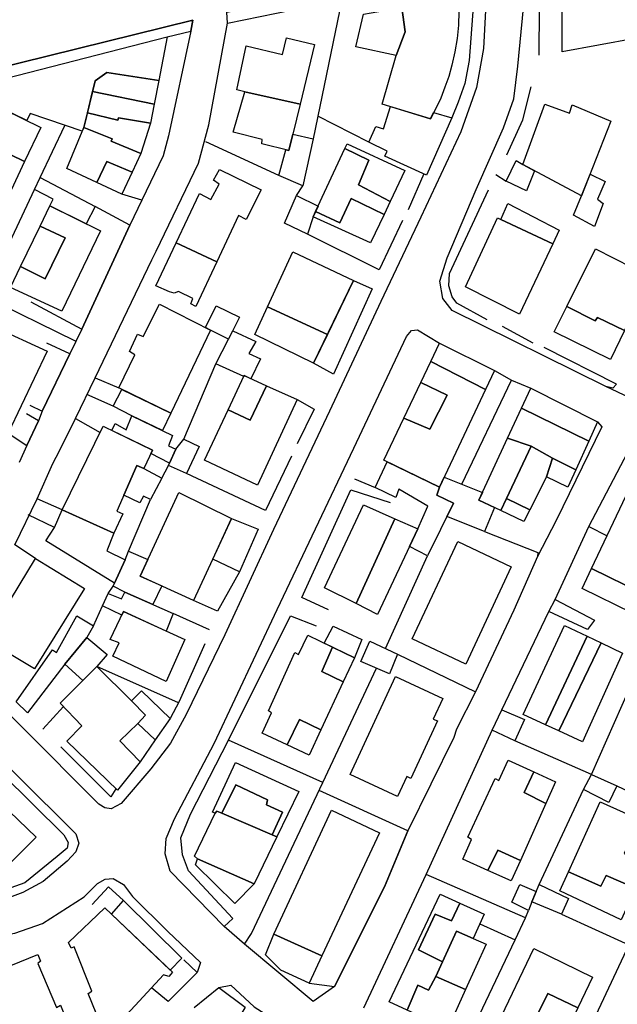
# Model space of a CAD drawing. Units: millimetres. Extents: x 2316830 to 2342074, y 4634510 to 4645227.
# Drawn here: x 2318185 to 2318297, y 4638848 to 4639033 of the extents above; entities that cross this region are included whole.
import ezdxf

# ---------------------------------------------------------------- set-up
doc = ezdxf.new("R2010")
doc.units = ezdxf.units.MM
for name, color, linetype in [('050111', 164, 'Continuous'), ('050401', 5, 'Continuous'), ('060101', 1, 'Continuous'), ('060102', 8, 'Continuous'), ('060110', 11, 'Continuous'), ('060801', 8, 'Continuous'), ('060803', 8, 'Continuous'), ('060805', 8, 'Continuous'), ('060806', 242, 'Continuous')]:
    doc.layers.add(name, color=color, linetype=linetype)

# ---------------------------------------------------------------- blocks, each defined once
blk = doc.blocks.new('30_335x')
at = {"layer": '050111', "flags": 128}
for points in [[(2318300.13, 4638961.39), (2318294.43, 4638964.1), (2318294.43, 4638964.1), (2318265.66, 4638978.34), (2318263.9, 4638980.61), (2318263.33, 4638983.82), (2318264.67, 4638988.22), (2318270.12, 4639001.01), (2318275.28, 4639012.56), (2318277.19, 4639018), (2318277.96, 4639024.13), (2318279.02, 4639035.09)], [(2318272.16, 4639039.37), (2318271.52, 4639027.43), (2318270.21, 4639020.14), (2318267.29, 4639011.84), (2318259.76, 4638995.83), (2318252.27, 4638980.01), (2318242.64, 4638959.5), (2318232.15, 4638937.29), (2318223.01, 4638917.57), (2318215.79, 4638902.65), (2318212.81, 4638897.27), (2318209.15, 4638892.44), (2318203.6, 4638885.97), (2318201.7, 4638884.96), (2318200.52, 4638885.13), (2318199.38, 4638885.86), (2318170.61, 4638914.7)], [(2318183.63, 4638934.44), (2318187.86, 4638943.04), (2318190.76, 4638949.65), (2318192.03, 4638952.02), (2318195.02, 4638958.14), (2318198.71, 4638965.75), (2318209.34, 4638987.87), (2318210.16, 4638989.45), (2318218.1, 4639005.95), (2318220.03, 4639013.17), (2318223.55, 4639032.19), (2318223.55, 4639032.19), (2318223.4, 4639034.23)], [(2318173.73, 4639022.09), (2318217.01, 4639032.76), (2318216.68, 4639030.71), (2318212.46, 4639011.05), (2318211.45, 4639007.34), (2318207.49, 4638999.02), (2318205.21, 4638994.37), (2318196.2, 4638974.82), (2318193.96, 4638970.21), (2318188.8, 4638959.47), (2318188.12, 4638957.7), (2318185.88, 4638953.05), (2318184.45, 4638949.88)], [(2318151.18, 4638923.86), (2318195.09, 4638880.25), (2318195.67, 4638878.55), (2318195.1, 4638876.93), (2318193.49, 4638875.13), (2318189, 4638871.37), (2318185.13, 4638869.29), (2318180.98, 4638867.73)], [(2318249.08, 4638847.64), (2318260.75, 4638872.63), (2318273.13, 4638899.72), (2318274.92, 4638903.54), (2318283.73, 4638921.92), (2318284.96, 4638924.18), (2318291.27, 4638937.89), (2318299.86, 4638954.28), (2318311.77, 4638947.55), (2318320.91, 4638942.93), (2318325.32, 4638940.4), (2318326.62, 4638939.74), (2318331.13, 4638937.14), (2318334.56, 4638935.63), (2318332.11, 4638930.54), (2318331.25, 4638928.89), (2318329.83, 4638925.09), (2318323.08, 4638910.07), (2318307.87, 4638878.99), (2318303.25, 4638869.19), (2318298.78, 4638859.45), (2318284.45, 4638828.98)]]:
    blk.add_lwpolyline(points, dxfattribs=at)
blk.add_lwpolyline([(2318222.92, 4638862.88), (2318212.79, 4638873.29), (2318211.82, 4638876.52), (2318212.04, 4638879.42), (2318213.61, 4638883.11), (2318221.04, 4638897.2), (2318232.83, 4638922.29), (2318247.19, 4638952.57), (2318257.05, 4638973.47), (2318258, 4638974.57), (2318259.12, 4638974.73), (2318263.27, 4638972.22), (2318273.57, 4638967.13), (2318276.76, 4638965.3), (2318280.37, 4638963.77), (2318292.86, 4638957.46), (2318293.66, 4638956.57), (2318285.15, 4638938.98), (2318281.62, 4638932.23), (2318277.17, 4638922.19), (2318270, 4638906.87), (2318266.45, 4638899.89), (2318265.96, 4638898.32), (2318257.31, 4638880.83), (2318252.95, 4638870.34), (2318243.61, 4638851.66), (2318239.58, 4638848.84), (2318226.7, 4638859.62), (2318222.92, 4638862.88)], close=True, dxfattribs=at)
at = {"layer": '050401', "flags": 128}
for points in [[(2318296.45, 4638964.55), (2318295.75, 4638963.81), (2318294.43, 4638964.1), (2318265.66, 4638978.34), (2318263.9, 4638980.61), (2318263.33, 4638983.82), (2318264.67, 4638988.22), (2318270.12, 4639001.01), (2318275.28, 4639012.56), (2318277.19, 4639018), (2318277.96, 4639024.13), (2318279.02, 4639035.09), (2318279.53, 4639043.19), (2318280.16, 4639044.71), (2318281.46, 4639045.45), (2318284.19, 4639046.16), (2318337.89, 4639056.05), (2318338.67, 4639055.35), (2318339.29, 4639053.25), (2318338.47, 4639053.1)], [(2318223.55, 4639032.19), (2318223.4, 4639034.23), (2318268.92, 4639043.2), (2318270.43, 4639042.97), (2318271.79, 4639041.57), (2318272.16, 4639039.37), (2318271.52, 4639027.43), (2318270.21, 4639020.14), (2318267.29, 4639011.84), (2318259.76, 4638995.83), (2318252.27, 4638980.01), (2318242.64, 4638959.5), (2318232.15, 4638937.29), (2318223.01, 4638917.57), (2318215.79, 4638902.65), (2318212.81, 4638897.27), (2318209.15, 4638892.44), (2318203.6, 4638885.97), (2318201.7, 4638884.96), (2318200.52, 4638885.13), (2318199.38, 4638885.86), (2318170.61, 4638914.7)], [(2318216.68, 4639030.71), (2318217.01, 4639032.76), (2318173.73, 4639022.09), (2318172.89, 4639020.95), (2318172.93, 4639019.66)], [(2318151.18, 4638923.86), (2318195.09, 4638880.25), (2318195.67, 4638878.55), (2318195.1, 4638876.93), (2318193.49, 4638875.13), (2318189, 4638871.37), (2318185.13, 4638869.29), (2318180.98, 4638867.73)], [(2318224.55, 4638864.42), (2318222.92, 4638862.88), (2318212.79, 4638873.29), (2318211.82, 4638876.52), (2318212.04, 4638879.42), (2318213.61, 4638883.11), (2318221.04, 4638897.2), (2318232.83, 4638922.29), (2318247.19, 4638952.57), (2318257.05, 4638973.47), (2318258, 4638974.57), (2318259.12, 4638974.73), (2318263.27, 4638972.22)], [(2318172.5, 4638857.69), (2318172.51, 4638858.54), (2318172.91, 4638860.48), (2318176.28, 4638860.45), (2318183.67, 4638861.64), (2318188.84, 4638863.46), (2318196.65, 4638868.45), (2318199.18, 4638870.98), (2318200.59, 4638871.75), (2318202.11, 4638871.93), (2318204.05, 4638870.8), (2318205.7, 4638868.53), (2318212.34, 4638861.97), (2318218.46, 4638856.14), (2318217.81, 4638854.32)], [(2318243.61, 4638851.66), (2318239.58, 4638848.84), (2318226.7, 4638859.62), (2318228.02, 4638861.58)], [(2318221.87, 4638851.45), (2318224.15, 4638851.92), (2318228.55, 4638847.84), (2318238.84, 4638841.31), (2318238.34, 4638839.49)]]:
    blk.add_lwpolyline(points, dxfattribs=at)
at = {"layer": '060101', "flags": 128}
for points in [[(2318286.28, 4639039.5), (2318308.09, 4639043.26), (2318309.17, 4639037.07), (2318310.25, 4639037.16), (2318312.26, 4639025.6), (2318301.96, 4639023.67), (2318300.93, 4639028.79), (2318299.89, 4639029.29), (2318286.23, 4639026.8), (2318286.28, 4639039.5)], [(2318256.21, 4639035.14), (2318266.86, 4639036.95), (2318266.91, 4639034.4), (2318266.82, 4639031.85), (2318266.56, 4639029.32), (2318266.15, 4639026.8), (2318265.59, 4639024.31), (2318264.99, 4639022.23), (2318264.29, 4639020.18), (2318263.48, 4639018.17), (2318262.57, 4639016.2), (2318261.55, 4639014.29), (2318252.53, 4639017.02), (2318255.16, 4639026.12), (2318256.84, 4639030.57), (2318256.21, 4639035.14)], [(2318248.99, 4639033.91), (2318256.21, 4639035.14), (2318256.84, 4639030.57), (2318255.16, 4639026.12), (2318247.56, 4639027.74), (2318248.99, 4639033.91)], [(2318177.39, 4639020.71), (2318212.22, 4639029.62), (2318210.68, 4639021.46), (2318200.9, 4639022.98), (2318198.7, 4639021.36), (2318196.62, 4639012.67), (2318196.31, 4639011.94), (2318186.52, 4639015.24), (2318185.91, 4639013.94), (2318178.15, 4639017.72), (2318177.39, 4639020.71)], [(2318227.03, 4639027.95), (2318233.85, 4639026.32), (2318234.6, 4639029.43), (2318239.86, 4639028.22), (2318237.15, 4639017.04), (2318226.75, 4639019.35), (2318225.26, 4639019.72), (2318227.03, 4639027.95)], [(2318200.9, 4639022.98), (2318210.68, 4639021.46), (2318209.79, 4639017.01), (2318198.23, 4639019.4), (2318198.7, 4639021.36), (2318200.9, 4639022.98)], [(2318198.23, 4639019.4), (2318209.79, 4639017.01), (2318209.07, 4639013.45), (2318203.1, 4639014.47), (2318202.97, 4639014.04), (2318197.27, 4639015.39), (2318198.23, 4639019.4)], [(2318226.75, 4639019.35), (2318237.15, 4639017.04), (2318235.04, 4639008.34), (2318229.93, 4639009.61), (2318230.01, 4639010.38), (2318224.61, 4639011.74), (2318226.75, 4639019.35)], [(2318178.15, 4639017.72), (2318188.52, 4639012.66), (2318185.5, 4639006.3), (2318182.79, 4639007.61), (2318181.88, 4639005.77), (2318178.25, 4639007.52), (2318179.78, 4639010.72), (2318174.19, 4639013.5), (2318175.82, 4639017.03), (2318178.15, 4639017.72)], [(2318203.1, 4639014.47), (2318209.07, 4639013.45), (2318207.26, 4639007.79), (2318201.73, 4639010.11), (2318201.9, 4639010.54), (2318196.62, 4639012.67), (2318197.27, 4639015.39), (2318202.97, 4639014.04), (2318203.1, 4639014.47)], [(2318254.06, 4639016.55), (2318261.55, 4639014.29), (2318262.16, 4639015.45), (2318265.55, 4639014.48), (2318260.84, 4639003.68), (2318253.01, 4639007.24), (2318253.47, 4639008.21), (2318250.04, 4639009.88), (2318251.31, 4639012.8), (2318252.77, 4639012.39), (2318254.06, 4639016.55)], [(2318282.98, 4639017.03), (2318287.62, 4639015.34), (2318288.11, 4639016.87), (2318295.37, 4639013.86), (2318289.9, 4638999.85), (2318278.9, 4639005.68), (2318282.98, 4639017.03)], [(2318196.62, 4639012.67), (2318201.9, 4639010.54), (2318201.73, 4639010.11), (2318207.26, 4639007.79), (2318205.63, 4639004.27), (2318200.93, 4639006.27), (2318199.04, 4639002.33), (2318193.4, 4639004.97), (2318196.62, 4639012.67)], [(2318235.77, 4639011.37), (2318239.59, 4639010.5), (2318237.64, 4639001.7), (2318233.13, 4639003.64), (2318234.46, 4639008.48), (2318235.04, 4639008.34), (2318235.77, 4639011.37)], [(2318240.04, 4638996.88), (2318245.53, 4639008.72), (2318250.02, 4639006.51), (2318248.07, 4639001.92), (2318253.99, 4638998.75), (2318252.86, 4638996.35), (2318246.71, 4638999.34), (2318244.59, 4638994.75), (2318240.04, 4638996.88)], [(2318245.93, 4639009.57), (2318256.75, 4639004.6), (2318253.99, 4638998.75), (2318248.07, 4639001.92), (2318250.02, 4639006.51), (2318245.53, 4639008.72), (2318245.93, 4639009.57)], [(2318178.25, 4639007.52), (2318181.88, 4639005.77), (2318182.79, 4639007.61), (2318185.5, 4639006.3), (2318180.83, 4638996.48), (2318178.13, 4638997.8), (2318178.93, 4638999.64), (2318175.36, 4639001.43), (2318178.25, 4639007.52)], [(2318200.93, 4639006.27), (2318205.63, 4639004.27), (2318203.71, 4639000.14), (2318199.04, 4639002.33), (2318200.93, 4639006.27)], [(2318277.65, 4639006.45), (2318278.9, 4639005.68), (2318281.04, 4639004.55), (2318279.57, 4639000.8), (2318275.78, 4639002.59), (2318277.65, 4639006.45)], [(2318218.28, 4639000.29), (2318220.4, 4638999.18), (2318221.96, 4639002.05), (2318220.92, 4639002.77), (2318222.03, 4639004.79), (2318229.84, 4639000.97), (2318227, 4638995.39), (2318225.6, 4638996.17), (2318221.5, 4638987.45), (2318213.91, 4638991.02), (2318218.28, 4639000.29)], [(2318188.43, 4639003.28), (2318198.71, 4638997.86), (2318197.01, 4638994.59), (2318190.22, 4638997.94), (2318190.84, 4638999.2), (2318187.32, 4639001.05), (2318188.43, 4639003.28)], [(2318289.9, 4638999.85), (2318291.48, 4639003.89), (2318294.33, 4639002.5), (2318292.9, 4638999.21), (2318293.92, 4638998.38), (2318292.29, 4638994.11), (2318288.38, 4638996.23), (2318289.9, 4638999.85)], [(2318236.47, 4638999.88), (2318240.53, 4638997.93), (2318239.59, 4638995.91), (2318238.49, 4638992.64), (2318234.2, 4638994.71), (2318236.47, 4638999.88)], [(2318246.71, 4638999.34), (2318252.86, 4638996.35), (2318250.34, 4638991.01), (2318239.59, 4638995.91), (2318240.04, 4638996.88), (2318244.59, 4638994.75), (2318246.71, 4638999.34)], [(2318190.22, 4638997.94), (2318199.72, 4638993.26), (2318192.5, 4638978.2), (2318182.87, 4638982.66), (2318184.75, 4638986.57), (2318189.35, 4638984.31), (2318193.08, 4638991.98), (2318188.39, 4638994.14), (2318190.22, 4638997.94)], [(2318276.04, 4638998.41), (2318285.72, 4638993.42), (2318284.48, 4638990.82), (2318274.77, 4638995.41), (2318276.04, 4638998.41)], [(2318274.77, 4638995.41), (2318284.48, 4638990.82), (2318278.23, 4638977.63), (2318268.15, 4638982.79), (2318274.16, 4638995.7), (2318274.77, 4638995.41)], [(2318188.39, 4638994.14), (2318193.08, 4638991.98), (2318189.35, 4638984.31), (2318184.75, 4638986.57), (2318188.39, 4638994.14)], [(2318213.91, 4638991.02), (2318221.5, 4638987.45), (2318217.6, 4638979.12), (2318216.62, 4638979.61), (2318217.01, 4638980.59), (2318214.35, 4638981.91), (2318213.55, 4638981.62), (2318212.68, 4638981.85), (2318210.12, 4638982.99), (2318213.91, 4638991.02)], [(2318292.51, 4638989.92), (2318302.8, 4638984.68), (2318297.94, 4638974.62), (2318292.87, 4638977.04), (2318292.46, 4638976.4), (2318287.14, 4638979.1), (2318292.51, 4638989.92)], [(2318235.8, 4638989.35), (2318247.12, 4638983.94), (2318242.25, 4638973.88), (2318231.03, 4638979.06), (2318235.8, 4638989.35)], [(2318247.12, 4638983.94), (2318250.62, 4638982.43), (2318243.38, 4638966.44), (2318239.65, 4638968.49), (2318247.12, 4638983.94)], [(2318207.73, 4638973.47), (2318210.78, 4638979.55), (2318220.35, 4638974.68), (2318212.88, 4638959.08), (2318203.15, 4638963.85), (2318206.14, 4638970.04), (2318205.14, 4638970.69), (2318206.64, 4638973.9), (2318207.73, 4638973.47)], [(2318221.41, 4638979.25), (2318225.8, 4638977.09), (2318223.74, 4638972.99), (2318220.35, 4638974.68), (2318219.42, 4638975.16), (2318221.41, 4638979.25)], [(2318231.03, 4638979.06), (2318242.25, 4638973.88), (2318239.65, 4638968.49), (2318228.63, 4638973.87), (2318231.03, 4638979.06)], [(2318292.46, 4638976.4), (2318292.87, 4638977.04), (2318297.94, 4638974.62), (2318295.29, 4638969.15), (2318284.78, 4638974.33), (2318287.14, 4638979.1), (2318292.46, 4638976.4)], [(2318179.6, 4638975.37), (2318189.7, 4638970.7), (2318182.41, 4638955.34), (2318175.89, 4638958.44), (2318172.61, 4638960), (2318173.31, 4638961.53), (2318179.6, 4638975.37)], [(2318224.51, 4638974.53), (2318228.81, 4638972.57), (2318227.55, 4638970.27), (2318229.71, 4638969.27), (2318227.92, 4638965.57), (2318226.66, 4638966.14), (2318226.57, 4638965.95), (2318221.35, 4638968.35), (2318223.74, 4638972.99), (2318224.51, 4638974.53)], [(2318263.27, 4638972.22), (2318273.57, 4638967.13), (2318271.88, 4638963.54), (2318261.62, 4638968.76), (2318263.27, 4638972.22)], [(2318261.45, 4638956.1), (2318264.71, 4638962.5), (2318259.77, 4638964.86), (2318261.62, 4638968.76), (2318271.88, 4638963.54), (2318263.28, 4638945.25), (2318252.83, 4638950.27), (2318256.59, 4638958.19), (2318261.45, 4638956.1)], [(2318223.65, 4638959.71), (2318226.66, 4638966.14), (2318230.85, 4638964.25), (2318227.77, 4638957.81), (2318223.65, 4638959.71)], [(2318227.77, 4638957.81), (2318230.85, 4638964.25), (2318236.59, 4638961.66), (2318229.12, 4638945.62), (2318219.24, 4638950.28), (2318223.65, 4638959.71), (2318227.77, 4638957.81)], [(2318256.59, 4638958.19), (2318259.77, 4638964.86), (2318264.71, 4638962.5), (2318261.45, 4638956.1), (2318256.59, 4638958.19)], [(2318280.37, 4638963.77), (2318292.86, 4638957.46), (2318291.23, 4638953.86), (2318278.65, 4638960.07), (2318280.37, 4638963.77)], [(2318203.73, 4638963.56), (2318212.88, 4638959.08), (2318211.35, 4638955.83), (2318205.57, 4638958.62), (2318202.12, 4638960.39), (2318203.73, 4638963.56)], [(2318278.65, 4638960.07), (2318291.23, 4638953.86), (2318288.81, 4638948.5), (2318284.45, 4638950.7), (2318280.46, 4638952.91), (2318276.02, 4638954.41), (2318278.65, 4638960.07)], [(2318205.57, 4638958.62), (2318213.21, 4638954.93), (2318212.44, 4638953.01), (2318213.85, 4638952.38), (2318212.67, 4638949.71), (2318209.16, 4638951.58), (2318209.44, 4638952.17), (2318201.86, 4638955.85), (2318202.46, 4638957.2), (2318204.54, 4638955.98), (2318205.57, 4638958.62)], [(2318192.55, 4638941.02), (2318200.22, 4638956.65), (2318209.44, 4638952.17), (2318207.82, 4638948.75), (2318206.55, 4638949.29), (2318202.81, 4638940.77), (2318203.89, 4638940.23), (2318202.22, 4638936.63), (2318192.55, 4638941.02)], [(2318270.61, 4638942.79), (2318276.02, 4638954.41), (2318280.46, 4638952.91), (2318275.84, 4638943.14), (2318274.75, 4638940.85), (2318270.61, 4638942.79)], [(2318280.46, 4638952.91), (2318284.45, 4638950.7), (2318283.3, 4638947.18), (2318280.17, 4638940.98), (2318275.84, 4638943.14), (2318280.46, 4638952.91)], [(2318284.45, 4638950.7), (2318288.81, 4638948.5), (2318287.33, 4638945.23), (2318283.3, 4638947.18), (2318284.45, 4638950.7)], [(2318253.46, 4638949.97), (2318263.28, 4638945.25), (2318262.76, 4638943.72), (2318265.89, 4638942.23), (2318261.04, 4638932.36), (2318257.63, 4638934.14), (2318259.17, 4638937.41), (2318261.1, 4638941.7), (2318255.61, 4638944.84), (2318255.08, 4638943.32), (2318251.19, 4638945.19), (2318253.46, 4638949.97)], [(2318264.15, 4638947.1), (2318271.29, 4638944.25), (2318270.61, 4638942.79), (2318273.56, 4638941.41), (2318271.71, 4638936.96), (2318264.66, 4638939.73), (2318265.89, 4638942.23), (2318262.76, 4638943.72), (2318263.28, 4638945.25), (2318264.15, 4638947.1)], [(2318214.38, 4638944.26), (2318224.28, 4638939.37), (2318217.18, 4638924.01), (2318207.15, 4638928.57), (2318214.38, 4638944.26)], [(2318298.81, 4638944.87), (2318308.37, 4638940.23), (2318306.65, 4638936.73), (2318308.06, 4638936.07), (2318304.46, 4638928.13), (2318302.83, 4638928.85), (2318301.19, 4638925.35), (2318291.78, 4638930), (2318298.81, 4638944.87)], [(2318241.73, 4638926.4), (2318248.99, 4638941.9), (2318254.87, 4638939.31), (2318247.62, 4638923.44), (2318241.73, 4638926.4)], [(2318275.84, 4638943.14), (2318280.17, 4638940.98), (2318279.09, 4638938.83), (2318274.75, 4638940.85), (2318275.84, 4638943.14)], [(2318192.55, 4638941.02), (2318202.22, 4638936.63), (2318200.9, 4638933.34), (2318204.36, 4638931.6), (2318202.35, 4638927.23), (2318189.44, 4638935.16), (2318191.08, 4638937.7), (2318192.55, 4638941.02)], [(2318247.62, 4638923.44), (2318254.87, 4638939.31), (2318259.17, 4638937.41), (2318251.67, 4638921.4), (2318247.62, 4638923.44)], [(2318258.15, 4638916.81), (2318266.69, 4638935.09), (2318276.71, 4638930.31), (2318268.17, 4638912.1), (2318258.15, 4638916.81)], [(2318178.29, 4638916.69), (2318187.52, 4638931.86), (2318196.72, 4638926.24), (2318187.35, 4638911.18), (2318182.06, 4638914.39), (2318178.61, 4638916.5), (2318178.29, 4638916.69)], [(2318291.78, 4638930), (2318301.19, 4638925.35), (2318299.46, 4638921.64), (2318290.02, 4638926.27), (2318291.78, 4638930)], [(2318204.26, 4638925.54), (2318213.36, 4638921.59), (2318212.03, 4638918.27), (2318204.03, 4638921.94), (2318203.71, 4638921.26), (2318200.1, 4638923), (2318201.18, 4638925.34), (2318203.64, 4638924.29), (2318204.26, 4638925.54)], [(2318204.03, 4638921.94), (2318215.5, 4638916.67), (2318212.02, 4638908.84), (2318202.03, 4638913.54), (2318203.2, 4638916.07), (2318201.54, 4638916.71), (2318204.03, 4638921.94)], [(2318238.56, 4638917.48), (2318243.18, 4638915.27), (2318241.23, 4638910.69), (2318245.22, 4638908.78), (2318241.04, 4638899.78), (2318237.02, 4638901.71), (2318234.7, 4638896.93), (2318230.01, 4638899.13), (2318231.77, 4638902.95), (2318231.2, 4638903.35), (2318236.14, 4638914.25), (2318236.86, 4638913.88), (2318238.56, 4638917.48)], [(2318243.35, 4638919.22), (2318248.72, 4638916.72), (2318247.32, 4638913.28), (2318241.67, 4638915.99), (2318243.35, 4638919.22)], [(2318278.94, 4638902.66), (2318286.7, 4638919.29), (2318290.91, 4638917.3), (2318283.13, 4638900.71), (2318278.94, 4638902.66)], [(2318193.05, 4638912.1), (2318197.16, 4638917.09), (2318200.94, 4638913.9), (2318199.01, 4638911.63), (2318196.41, 4638909.03), (2318193.05, 4638912.1)], [(2318283.13, 4638900.71), (2318290.91, 4638917.3), (2318293.58, 4638916.04), (2318285.63, 4638899.55), (2318283.13, 4638900.71)], [(2318293.58, 4638916.04), (2318297.58, 4638914.16), (2318290.04, 4638897.49), (2318285.63, 4638899.55), (2318293.58, 4638916.04)], [(2318243.18, 4638915.27), (2318247.32, 4638913.28), (2318245.22, 4638908.78), (2318241.23, 4638910.69), (2318243.18, 4638915.27)], [(2318199.01, 4638911.63), (2318205.54, 4638905.19), (2318208.17, 4638902.5), (2318206.69, 4638900.95), (2318203.33, 4638897.7), (2318207.15, 4638893.76), (2318202.92, 4638888.45), (2318193.43, 4638897.67), (2318196.24, 4638900.51), (2318192.14, 4638904.76), (2318199.01, 4638911.63)], [(2318255.02, 4638909.77), (2318263.89, 4638905.66), (2318262.1, 4638901.79), (2318262.9, 4638901.43), (2318257.89, 4638890.64), (2318257.13, 4638891), (2318255.41, 4638887.29), (2318246.5, 4638891.42), (2318255.02, 4638909.77)], [(2318207.41, 4638907.05), (2318212.79, 4638901.89), (2318209.96, 4638897.9), (2318206.69, 4638900.95), (2318208.17, 4638902.5), (2318205.54, 4638905.19), (2318207.41, 4638907.05)], [(2318237.02, 4638901.71), (2318241.04, 4638899.78), (2318238.81, 4638895), (2318234.7, 4638896.93), (2318237.02, 4638901.71)], [(2318225.03, 4638893.63), (2318236.9, 4638888.19), (2318232.78, 4638879.7), (2318231.89, 4638880.09), (2318233.85, 4638884.36), (2318230.82, 4638885.74), (2318231.05, 4638886.66), (2318225.07, 4638889.48), (2318222.49, 4638884.13), (2318221.55, 4638884.54), (2318221.2, 4638884.15), (2318220.69, 4638884.32), (2318225.03, 4638893.63)], [(2318268.59, 4638879.64), (2318273.72, 4638890.63), (2318274.4, 4638890.3), (2318276.16, 4638894.09), (2318280.92, 4638891.89), (2318279.16, 4638888.02), (2318283.22, 4638885.97), (2318278.43, 4638875.3), (2318274.19, 4638877.23), (2318272.32, 4638873.42), (2318267.63, 4638875.55), (2318269.23, 4638879.23), (2318268.59, 4638879.64)], [(2318280.92, 4638891.89), (2318285.03, 4638890), (2318283.22, 4638885.97), (2318279.16, 4638888.02), (2318280.92, 4638891.89)], [(2318225.07, 4638889.48), (2318231.05, 4638886.66), (2318230.82, 4638885.74), (2318233.85, 4638884.36), (2318231.89, 4638880.09), (2318222.49, 4638884.13), (2318225.07, 4638889.48)], [(2318293.4, 4638886.3), (2318300.78, 4638882.95), (2318297.88, 4638876.57), (2318302.19, 4638874.83), (2318300.02, 4638870.07), (2318294.52, 4638872.46), (2318293.52, 4638870.44), (2318287.46, 4638873.18), (2318293.4, 4638886.3)], [(2318180.99, 4638886.06), (2318187.67, 4638879.64), (2318182.76, 4638874.77), (2318176.34, 4638881.25), (2318180.99, 4638886.06)], [(2318222.49, 4638884.13), (2318231.89, 4638880.09), (2318232.78, 4638879.7), (2318228.52, 4638870.9), (2318217.9, 4638875.6), (2318217.34, 4638876.11), (2318221.2, 4638884.15), (2318221.55, 4638884.54), (2318222.49, 4638884.13)], [(2318232.23, 4638861.46), (2318243.03, 4638884.73), (2318252.01, 4638880.44), (2318241.18, 4638857.41), (2318232.23, 4638861.46)], [(2318274.19, 4638877.23), (2318278.43, 4638875.3), (2318276.69, 4638871.45), (2318272.32, 4638873.42), (2318274.19, 4638877.23)], [(2318217.9, 4638875.6), (2318228.52, 4638870.9), (2318224.92, 4638867.25), (2318217.51, 4638874.44), (2318217.9, 4638875.6)], [(2318294.52, 4638872.46), (2318300.02, 4638870.07), (2318297.33, 4638864.18), (2318285.83, 4638869.59), (2318287.46, 4638873.18), (2318293.52, 4638870.44), (2318294.52, 4638872.46)], [(2318281.94, 4638870.76), (2318287.45, 4638868.14), (2318286.15, 4638865.22), (2318280.55, 4638867.55), (2318281.94, 4638870.76)], [(2318204.04, 4638867.77), (2318214.99, 4638856.98), (2318212.79, 4638854.73), (2318201.77, 4638865.22), (2318204.04, 4638867.77)], [(2318263.37, 4638868.94), (2318267.09, 4638867.26), (2318265.54, 4638863.95), (2318262.47, 4638865.22), (2318259.3, 4638858.55), (2318263.82, 4638856.31), (2318262.55, 4638853.57), (2318261.19, 4638850.95), (2318259.17, 4638851.91), (2318257.17, 4638847.25), (2318253.8, 4638848.79), (2318263.37, 4638868.94)], [(2318200.53, 4638866.4), (2318213.19, 4638854.35), (2318212.52, 4638853.57), (2318211.5, 4638853.85), (2318204.64, 4638846.41), (2318199.71, 4638844.64), (2318197.39, 4638850.38), (2318198.11, 4638850.79), (2318194.78, 4638859.09), (2318194.25, 4638858.83), (2318193.75, 4638859.89), (2318200.53, 4638866.4)], [(2318262.47, 4638865.22), (2318265.54, 4638863.95), (2318267.09, 4638867.26), (2318271.63, 4638865.21), (2318269.54, 4638860.67), (2318266.47, 4638862.01), (2318263.82, 4638856.31), (2318259.3, 4638858.55), (2318262.47, 4638865.22)], [(2318232.23, 4638861.46), (2318241.18, 4638857.41), (2318238.84, 4638852.32), (2318233.53, 4638854.71), (2318230.66, 4638857.63), (2318232.23, 4638861.46)], [(2318266.47, 4638862.01), (2318269.54, 4638860.67), (2318272, 4638859.58), (2318268.16, 4638851.13), (2318262.55, 4638853.57), (2318263.82, 4638856.31), (2318266.47, 4638862.01)], [(2318280.97, 4638858.8), (2318291.92, 4638853.42), (2318289.18, 4638847.64), (2318283.55, 4638850.35), (2318279.9, 4638842.9), (2318285.65, 4638840.18), (2318282.89, 4638834.35), (2318271.75, 4638839.6), (2318274.25, 4638844.81), (2318280.97, 4638858.8)], [(2318179.45, 4638854.22), (2318187.95, 4638857.68), (2318188.5, 4638856.4), (2318187.96, 4638855.95), (2318191.48, 4638847.74), (2318192.21, 4638848.14), (2318194.36, 4638842.79), (2318188.87, 4638840.38), (2318184.52, 4638840.5), (2318184.45, 4638839.84), (2318180.47, 4638840.01), (2318180.48, 4638847.18), (2318180.2, 4638849.67), (2318179.75, 4638853.02), (2318179.35, 4638853.04), (2318179.45, 4638854.22)], [(2318261.19, 4638850.95), (2318262.55, 4638853.57), (2318268.16, 4638851.13), (2318264.8, 4638843.74), (2318257.17, 4638847.25), (2318259.17, 4638851.91), (2318261.19, 4638850.95)], [(2318283.55, 4638850.35), (2318289.18, 4638847.64), (2318285.65, 4638840.18), (2318279.9, 4638842.9), (2318283.55, 4638850.35)]]:
    blk.add_lwpolyline(points, close=True, dxfattribs=at)
at = {"layer": '060102', "flags": 128}
blk.add_lwpolyline([(2318291.02, 4638918.54), (2318283.73, 4638921.92), (2318284.96, 4638924.18), (2318292.33, 4638920.32), (2318291.02, 4638918.54)], close=True, dxfattribs=at)
at = {"layer": '060110', "flags": 128}
for points in [[(2318212.44, 4638949.32), (2318212.67, 4638949.71), (2318213.85, 4638952.38), (2318215.32, 4638954.26), (2318218.2, 4638952.89), (2318215.86, 4638947.8), (2318212.44, 4638949.32)], [(2318204.12, 4638943.74), (2318206.55, 4638949.29), (2318207.82, 4638948.75), (2318211.2, 4638946.94), (2318209.1, 4638942.91), (2318207.8, 4638943.54), (2318207.07, 4638942.28), (2318204.12, 4638943.74)], [(2318220.76, 4638931.75), (2318224.28, 4638939.37), (2318229.27, 4638937.34), (2318225.75, 4638929.39), (2318220.76, 4638931.75)], [(2318211.2, 4638926.73), (2318209.5, 4638923.27), (2318204.26, 4638925.54), (2318202.07, 4638926.7), (2318202.35, 4638927.23), (2318204.36, 4638931.6), (2318204.96, 4638933.23), (2318208.57, 4638931.66), (2318207.15, 4638928.57), (2318211.2, 4638926.73)], [(2318198.42, 4638919.24), (2318197.16, 4638917.09), (2318193.05, 4638912.1), (2318186.02, 4638902.94), (2318183.92, 4638905.01), (2318190.71, 4638914.73), (2318191.46, 4638914.25), (2318195.3, 4638921.14), (2318198.42, 4638919.24)], [(2318253.88, 4638910.23), (2318248.54, 4638912.59), (2318250.22, 4638916.38), (2318255.41, 4638913.93), (2318253.88, 4638910.23)], [(2318273.13, 4638899.72), (2318274.92, 4638903.54), (2318279.22, 4638901.69), (2318277.35, 4638897.72), (2318273.13, 4638899.72)], [(2318296.48, 4638889.28), (2318295.02, 4638886.14), (2318290.27, 4638888.57), (2318291.75, 4638891.38), (2318296.48, 4638889.28)], [(2318281.39, 4638869.5), (2318280.55, 4638867.55), (2318279.95, 4638865.92), (2318276.81, 4638867.49), (2318278.32, 4638870.77), (2318281.39, 4638869.5)]]:
    blk.add_lwpolyline(points, close=True, dxfattribs=at)
at = {"layer": '060801', "flags": 128}
for points in [[(2318281.95, 4639026.18), (2318282.04, 4639043.87), (2318307.09, 4639048.01), (2318307.21, 4639045.45)], [(2318220.03, 4639013.17), (2318223.55, 4639032.19), (2318244.93, 4639036.64), (2318239.59, 4639010.5)], [(2318275.86, 4639007.54), (2318278.87, 4639014.11), (2318280.45, 4639020.27)], [(2318250.04, 4639009.88), (2318240.46, 4639014.78)], [(2318210.16, 4638989.45), (2318218.1, 4639005.95)], [(2318260.3, 4639003.93), (2318257.39, 4638997.21)], [(2318273.82, 4639003.84), (2318275.78, 4639002.59)], [(2318236.47, 4638999.88), (2318237.64, 4639001.7)], [(2318272.19, 4638976.59), (2318266.48, 4638979.73), (2318265.62, 4638980.89), (2318264.99, 4638982.96), (2318265.11, 4638985.31), (2318272.45, 4639000.96)], [(2318256.33, 4638995.24), (2318251.96, 4638985.98), (2318238.49, 4638992.64)], [(2318198.71, 4638965.75), (2318209.34, 4638987.87)], [(2318195.04, 4638972.63), (2318177.9, 4638981)], [(2318280.82, 4638972.25), (2318275.08, 4638975.36)], [(2318296.45, 4638964.55), (2318282.85, 4638971.44)], [(2318273.57, 4638967.13), (2318276.76, 4638965.3)], [(2318236.59, 4638961.66), (2318239.74, 4638959.84), (2318236.59, 4638953.39)], [(2318293.66, 4638956.57), (2318285.15, 4638938.98)], [(2318291.27, 4638937.89), (2318299.86, 4638954.28), (2318311.77, 4638947.55), (2318310.26, 4638944.08)], [(2318235.54, 4638951.04), (2318230.64, 4638940.88), (2318215.86, 4638947.8)], [(2318281.7, 4638933), (2318281.62, 4638932.23), (2318277.17, 4638922.19)], [(2318225.75, 4638929.39), (2318221.66, 4638922), (2318217.18, 4638924.01)], [(2318188.89, 4638899.87), (2318192.77, 4638904.11)], [(2318224.55, 4638864.42), (2318216.2, 4638873.37), (2318215.06, 4638876.34), (2318214.75, 4638879.54), (2318216.57, 4638883.99), (2318223.74, 4638897.8)], [(2318291.75, 4638891.38), (2318277.35, 4638897.72)], [(2318202.61, 4638888.74), (2318201.63, 4638887.22), (2318192.3, 4638896.58)], [(2318249.08, 4638847.64), (2318260.75, 4638872.63)], [(2318198.16, 4638867.04), (2318201.22, 4638870.36), (2318204.04, 4638867.77)], [(2318279.39, 4638864.54), (2318279.95, 4638865.92)], [(2318286.15, 4638865.22), (2318298.78, 4638859.45), (2318284.45, 4638828.98)], [(2318270.78, 4638846.38), (2318277.47, 4638860.39)], [(2318215.31, 4638856.67), (2318217.81, 4638854.32), (2318212.38, 4638848.85), (2318209.28, 4638851.44)], [(2318217.27, 4638847.74), (2318221.87, 4638851.45), (2318226.81, 4638847.79), (2318224.85, 4638844.38)]]:
    blk.add_lwpolyline(points, dxfattribs=at)
at = {"layer": '060803', "flags": 128}
for points in [[(2318249.81, 4639037.38), (2318268.09, 4639040.73), (2318269.01, 4639040.72), (2318269.53, 4639039.91), (2318269.74, 4639037.8), (2318268.82, 4639025.17), (2318268.04, 4639020.89), (2318266.74, 4639017.41), (2318265.55, 4639014.48)], [(2318212.22, 4639029.62), (2318216.68, 4639030.71), (2318212.46, 4639011.05)], [(2318188.43, 4639003.28), (2318193.04, 4639013.04)], [(2318233.13, 4639003.64), (2318219.49, 4639009.98)], [(2318172.32, 4638969.14), (2318187.32, 4639001.05)], [(2318192.03, 4638952.02), (2318195.02, 4638958.14), (2318199.64, 4638955.46)], [(2318192.55, 4638941.02), (2318187.86, 4638943.04), (2318190.76, 4638949.65)], [(2318211.2, 4638946.94), (2318212.44, 4638949.32)], [(2318204.96, 4638933.23), (2318209.1, 4638942.91)], [(2318191.08, 4638937.7), (2318186.15, 4638940.03)], [(2318187.52, 4638931.86), (2318183.63, 4638934.44), (2318184.58, 4638936.31)], [(2318201.18, 4638925.34), (2318202.07, 4638926.7)], [(2318198.42, 4638919.24), (2318200.1, 4638923)], [(2318255.41, 4638913.93), (2318270, 4638906.87), (2318266.45, 4638899.89)], [(2318291.75, 4638891.38), (2318300.4, 4638910.91)], [(2318175.27, 4638897.42), (2318192.87, 4638880.07), (2318193.64, 4638878.66), (2318193.44, 4638877.6), (2318191.58, 4638876), (2318185.55, 4638871.11), (2318182.05, 4638869.86), (2318178.32, 4638869.13), (2318174.07, 4638869.14), (2318147.79, 4638869.05), (2318104.84, 4638869.37)], [(2318265.96, 4638898.32), (2318257.31, 4638880.83)], [(2318281.94, 4638870.76), (2318290.27, 4638888.57)], [(2318296.48, 4638889.28), (2318309.71, 4638883)]]:
    blk.add_lwpolyline(points, dxfattribs=at)
at = {"layer": '060805', "flags": 128}
for points in [[(2318211.45, 4639007.34), (2318207.49, 4638999.02), (2318203.71, 4639000.14)], [(2318271.71, 4638936.96), (2318281.7, 4638933)]]:
    blk.add_lwpolyline(points, dxfattribs=at)
at = {"layer": '060806', "flags": 128}
for points in [[(2318186.64, 4638979.95), (2318196.2, 4638974.82), (2318205.21, 4638994.37), (2318198.71, 4638997.86)], [(2318186.5, 4638960.63), (2318188.8, 4638959.47), (2318193.96, 4638970.21), (2318189.63, 4638972.21)], [(2318215.32, 4638954.26), (2318221.35, 4638968.35)], [(2318198.71, 4638965.75), (2318203.15, 4638963.85)], [(2318267.43, 4638945.79), (2318276.76, 4638965.3), (2318280.37, 4638963.77)], [(2318202.12, 4638960.39), (2318197.14, 4638962.61)], [(2318182.41, 4638955.34), (2318185.88, 4638953.05), (2318188.12, 4638957.7), (2318185.82, 4638959)], [(2318247.33, 4638946.83), (2318251.19, 4638945.19)], [(2318242.44, 4638922.26), (2318237.46, 4638924.56), (2318246.66, 4638944.76), (2318254, 4638942.38)], [(2318284.96, 4638924.18), (2318291.27, 4638937.89), (2318294.67, 4638936.11)], [(2318253.15, 4638914.99), (2318261.04, 4638932.36)], [(2318220.14, 4638918.49), (2318213.36, 4638921.59)], [(2318274.92, 4638903.54), (2318283.73, 4638921.92)], [(2318228.02, 4638861.58), (2318241.42, 4638889.87), (2318223.74, 4638897.8), (2318235.36, 4638921.12), (2318240.13, 4638919.24)], [(2318219.3, 4638915.91), (2318214.44, 4638905.09), (2318212.79, 4638901.89)], [(2318214.31, 4638904.82), (2318199.01, 4638911.63)], [(2318241.42, 4638889.87), (2318251.46, 4638911.3)], [(2318270.81, 4638863.44), (2318277.47, 4638860.39), (2318279.39, 4638864.54), (2318260.75, 4638872.63), (2318273.13, 4638899.72)], [(2318209.96, 4638897.9), (2318207.15, 4638893.76)], [(2318238.84, 4638852.32), (2318243.61, 4638851.66), (2318252.95, 4638870.34), (2318257.31, 4638880.83), (2318240.73, 4638888.42)]]:
    blk.add_lwpolyline(points, dxfattribs=at)

msp = doc.modelspace()

# ---------------------------------------------------------------- block references
msp.add_blockref('30_335x', (0, 0))

doc.saveas('drawing.dxf')
